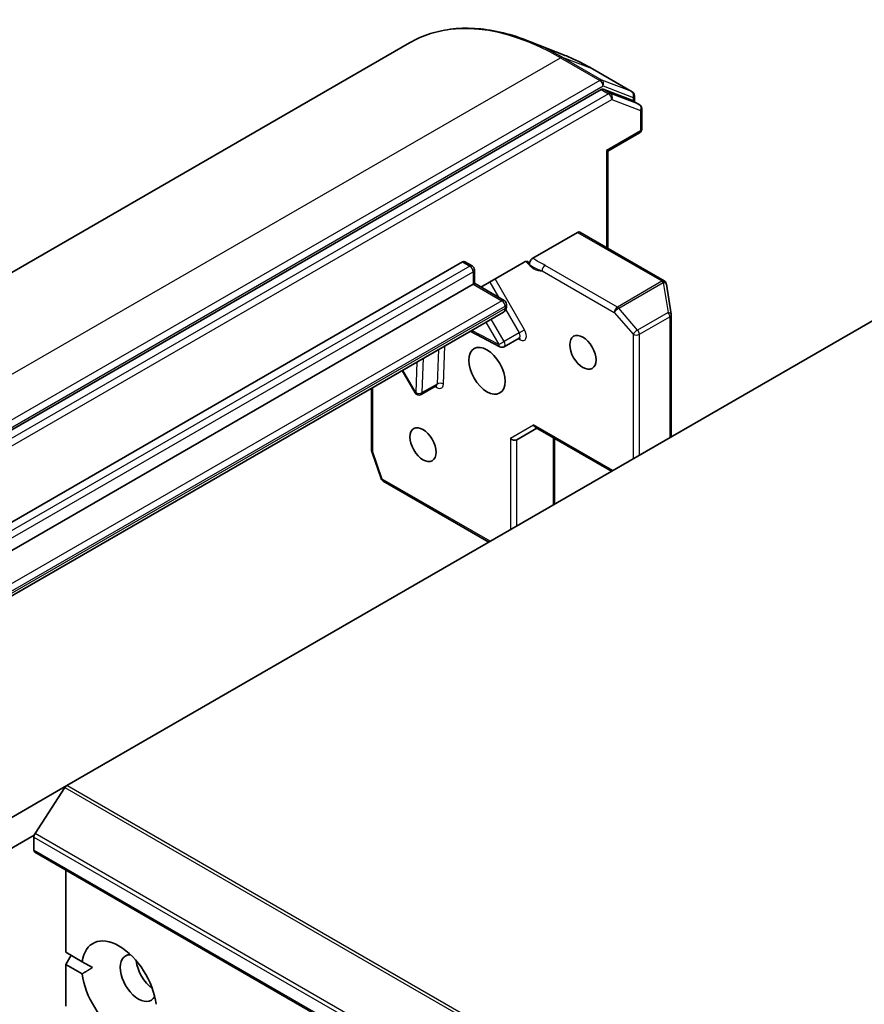
# Model space of a CAD drawing. Units: millimetres. Extents: x 72 to 9311, y 40 to 1586.
# Drawn here: x 1422 to 1478, y 887 to 952 of the extents above; entities that cross this region are included whole.
import ezdxf

# ---------------------------------------------------------------- set-up
doc = ezdxf.new("R2010")
doc.units = ezdxf.units.MM
doc.header["$LTSCALE"] = 5
doc.layers.add('Visible (ISO)', color=7, linetype='Continuous', lineweight=35)
doc.layers.add('Visible Narrow (ISO)', color=7, linetype='Continuous', lineweight=25)

msp = doc.modelspace()

# ---------------------------------------------------------------- linework, layer by layer
at = {"layer": 'Visible (ISO)'}
for p, q in [((1448.1329, 950.3742), (1390.3037, 916.9865)), ((1458.3313, 949.5785), (1456.0894, 950.4677)), ((1462.8852, 947.1235), (1460.2689, 948.6341)), ((1460.8333, 947.2685), (1403.2602, 914.0286)), ((1462.871, 946.5581), (1460.9691, 947.2901)), ((1463.0352, 946.8637), (1463.0352, 946.4647)), ((1463.3802, 946.2655), (1462.8852, 946.5513)), ((1463.5302, 944.6515), (1463.5302, 946.0057)), ((1463.3802, 944.3916), (1461.2674, 943.1719)), ((1461.1795, 943.2226), (1461.2674, 943.1719)), ((1461.2674, 936.7413), (1461.2674, 943.1719)), ((1459.2704, 937.7929), (1456.2923, 936.0735)), ((1465.0065, 934.5826), (1459.4204, 937.8077)), ((1413.8741, 914.0328), (1451.6336, 935.8333)), ((1451.7836, 935.8481), (1452.2786, 935.5624)), ((1452.86, 934.1652), (1455.7348, 935.825)), ((1452.4286, 935.3026), (1452.4286, 934.4143)), ((1452.3407, 934.3636), (1414.5812, 912.5631)), ((1452.3407, 934.3636), (1452.4286, 934.4143)), ((1452.4286, 934.4143), (1454.3999, 933.2762)), ((1465.1477, 934.3948), (1465.1529, 934.374)), ((1465.471, 932.3605), (1465.158, 934.3486)), ((1425.406, 901.0949), (1482.5281, 934.0743)), ((1454.5499, 933.0164), (1454.5499, 932.8589)), ((1416.599, 910.7071), (1454.3585, 932.5075)), ((1465.4747, 924.2285), (1465.4747, 932.3139)), ((1452.1514, 931.2332), (1454.1091, 930.2016)), ((1455.3889, 930.7788), (1454.399, 930.2072)), ((1447.6347, 928.6255), (1448.4909, 927.1426)), ((1445.606, 923.3579), (1445.606, 927.4543)), ((1449.8906, 927.6043), (1448.9007, 927.0328)), ((1455.2398, 924.0349), (1456.5662, 924.8007)), ((1461.5159, 921.9429), (1456.4783, 924.8514)), ((1457.7319, 919.7582), (1457.7319, 924.1277)), ((1446.2486, 921.4524), (1445.6226, 923.2597)), ((1453.3842, 917.2481), (1446.3821, 921.2907)), ((1425.406, 901.0949), (1416.3661, 895.8757)), ((1425.2702, 900.9597), (1423.2842, 897.9021)), ((1390.8931, 879.1276), (1423.2326, 897.7988)), ((1423.2079, 896.8048), (1423.2079, 897.6698)), ((1423.27, 896.6674), (1600.0467, 794.6053)), ((1425.3292, 890.0278), (1425.3292, 895.4785)), ((1425.3292, 890.0278), (1426.4153, 889.4008)), ((1425.3292, 889.2113), (1425.6828, 889.8237)), ((1425.3292, 886.4551), (1425.3292, 889.2113)), ((1426.4153, 888.5843), (1425.3292, 889.2113)), ((1427.097, 889.0072), (1426.4153, 889.4008))]:
    msp.add_line(p, q, dxfattribs=at)
for centre, start, end in [((1462.7352, 946.8637), 0, 60), ((1463.2302, 946.0057), 0, 60), ((1463.2302, 944.6515), 300, 0), ((1452.1286, 935.3026), 0, 60), ((1464.8565, 934.3228), 13.897886, 60), ((1464.8617, 934.3019), 8.948276, 13.897886), ((1454.2499, 933.0164), 0, 60), ((1465.1747, 932.3139), 0, 8.948276), ((1454.249, 930.467), 242.213686, 300), ((1448.7507, 927.2926), 210, 300), ((1445.906, 923.3579), 180, 199.106605), ((1446.5321, 921.5506), 199.106605, 240)]:
    msp.add_arc(centre, 0.3, start, end, dxfattribs=at)
for centre, major_axis, ratio, start_param, end_param in [((1460.8333, 947.0235), (0.15, 0.2598), 0.5773503, 0.0906599, 0.7853982), ((1462.7352, 946.2915), (0.15, 0.2598), 0.5773503, 0, 0.0906599), ((1459.2704, 937.5479), (0.15, 0.2598), 0.5773503, 0, 0.7853982), ((1451.6336, 935.5883), (0.15, 0.2598), 0.5773503, 0, 0.7853982), ((1456.5662, 925.1471), (0, -0.32), 0.7174389, 5.1050881, 5.8904862), ((1455.0277, 924.2588), (0.2772, -0.16), 0.7174389, 4.3196899, 5.8904862), ((1425.406, 900.8499), (-0.15, -0.2598), 0.5773503, 3.9269908, 4.6217291), ((1423.42, 897.7923), (-0.15, -0.2598), 0.5773503, 4.6217291, 5.4977871), ((1423.42, 896.9272), (-0.15, -0.2598), 0.5773503, 5.4977871, 6.2831853), ((1428.8648, 887.5783), (-1.75, 3.0311), 0.5773503, 4.0703384, 6.9252359), ((1430.1376, 888.3132), (-0.85, 1.4722), 0.5773503, 5.9439605, 9.7640027), ((1431.1982, 888.9256), (0.85, -1.4722), 0.5773503, 4.0406381, 5.3841399), ((1428.8648, 887.5783), (1.75, -3.0311), 0.5773503, 4.0703384, 6.9252359)]:
    msp.add_ellipse(centre, major_axis=major_axis, ratio=ratio, start_param=start_param, end_param=end_param, dxfattribs=at)
for centre, major_axis in [((1459.6239, 929.832), (0.6148, -1.0648)), ((1453.2599, 928.6073), (-0.85, 1.4722)), ((1449.0173, 923.7083), (0.6148, -1.0648))]:
    msp.add_ellipse(centre, major_axis=major_axis, ratio=0.5773503, dxfattribs=at)
for points, knots in [([(1448.1329, 950.3742), (1448.5656, 950.624), (1449.0256, 950.8265), (1449.991, 951.1331), (1450.4963, 951.2373), (1451.5427, 951.3466), (1452.0838, 951.3517), (1453.1927, 951.2639), (1453.7604, 951.171), (1454.9137, 950.89), (1455.4993, 950.7018), (1456.0894, 950.4677)], [3.92699082, 3.92699082, 3.92699082, 3.92699082, 4.05301827, 4.05301827, 4.17904572, 4.17904572, 4.30507316, 4.30507316, 4.43110061, 4.43110061, 4.55712806, 4.55712806, 4.55712806, 4.55712806]), ([(1460.2689, 948.6341), (1460.1395, 948.7088), (1460.0101, 948.7812), (1459.7512, 948.9214), (1459.6218, 948.9891), (1459.363, 949.1199), (1459.2337, 949.183), (1458.9753, 949.3043), (1458.8463, 949.3625), (1458.5885, 949.4742), (1458.4598, 949.5276), (1458.3313, 949.5785)], [1.57079633, 1.57079633, 1.57079633, 1.57079633, 1.60184851, 1.60184851, 1.63290069, 1.63290069, 1.66395288, 1.66395288, 1.69500506, 1.69500506, 1.72605724, 1.72605724, 1.72605724, 1.72605724]), ([(1455.9292, 935.8639), (1455.9091, 935.8689), (1455.8873, 935.8703), (1455.8274, 935.866), (1455.7774, 935.8496), (1455.7348, 935.825)], [0.123721287, 0.123721287, 0.123721287, 0.123721287, 0.133369726, 0.133369726, 0.151444025, 0.151444025, 0.151444025, 0.151444025]), ([(1455.9292, 935.8639), (1455.9487, 935.8591), (1455.9667, 935.8512), (1456.0137, 935.8214), (1456.0434, 935.7848), (1456.0702, 935.7231), (1456.0782, 935.6959), (1456.0829, 935.6666)], [-0.123721287, -0.123721287, -0.123721287, -0.123721287, -0.114425932, -0.114425932, -0.094854307, -0.094854307, -0.083896394, -0.083896394, -0.083896394, -0.083896394]), ([(1456.0829, 935.6666), (1456.0783, 935.6954), (1456.079, 935.728), (1456.0911, 935.7972), (1456.1024, 935.8331), (1456.1341, 935.9037), (1456.1542, 935.9376), (1456.1945, 935.9907), (1456.213, 936.0112), (1456.2519, 936.0468), (1456.2721, 936.0618), (1456.2923, 936.0735)], [0, 0, 0, 0, 0.011718346, 0.011718346, 0.023429864, 0.023429864, 0.035145835, 0.035145835, 0.043752672, 0.043752672, 0.05234509, 0.05234509, 0.05234509, 0.05234509]), ([(1454.3585, 932.5075), (1454.3873, 932.5241), (1454.4137, 932.5448), (1454.4589, 932.5905), (1454.4776, 932.6155), (1454.5076, 932.6661), (1454.5189, 932.6918), (1454.5358, 932.7419), (1454.5414, 932.7664), (1454.5484, 932.8138), (1454.5499, 932.8367), (1454.5499, 932.8589)], [5.49778714, 5.49778714, 5.49778714, 5.49778714, 5.65486678, 5.65486678, 5.81194641, 5.81194641, 5.96902604, 5.96902604, 6.12610567, 6.12610567, 6.28318531, 6.28318531, 6.28318531, 6.28318531]), ([(1455.3889, 930.7788), (1455.3963, 930.7831), (1455.4043, 930.7863), (1455.418, 930.7901), (1455.4237, 930.7907), (1455.4296, 930.7909), (1455.4309, 930.7908), (1455.4309, 930.7908)], [0.78539816, 0.78539816, 0.78539816, 0.78539816, 0.93375115, 0.93375115, 1.08210414, 1.08210414, 1.19030781, 1.19030781, 1.19030781, 1.19030781]), ([(1449.9326, 927.6163), (1449.9326, 927.6163), (1449.9289, 927.6167), (1449.9143, 927.6146), (1449.9019, 927.6108), (1449.8906, 927.6043)], [5.0928775, 5.0928775, 5.0928775, 5.0928775, 5.27338026, 5.27338026, 5.49778714, 5.49778714, 5.49778714, 5.49778714])]:
    msp.add_open_spline(points, degree=3, knots=knots, dxfattribs=at)
msp.add_open_spline([(1426.4153, 888.5843), (1426.7688, 888.8177), (1427.097, 889.0072)], degree=2, dxfattribs=at)
at = {"layer": 'Visible Narrow (ISO)'}
for p, q in [((1400.3037, 915.9959), (1458.1329, 949.3836)), ((1458.1329, 949.3836), (1460.7492, 947.8731)), ((1460.885, 947.8947), (1458.2687, 949.4052)), ((1460.2547, 948.6408), (1458.2687, 949.4052)), ((1460.2547, 948.6408), (1462.871, 947.1303)), ((1460.7492, 947.8731), (1402.92, 914.4854)), ((1403.1322, 914.118), (1460.9613, 947.5057)), ((1462.871, 947.1303), (1460.885, 947.8947)), ((1460.9613, 947.5057), (1462.9473, 946.7413)), ((1461.3283, 946.9827), (1403.7551, 913.7428)), ((1460.8333, 947.2685), (1461.3283, 946.9827)), ((1461.4641, 947.0043), (1460.9691, 947.2901)), ((1463.366, 946.2723), (1461.4641, 947.0043)), ((1462.9473, 946.7413), (1462.9473, 946.5154)), ((1403.9673, 913.3754), (1461.5404, 946.6153)), ((1461.5404, 946.6153), (1463.4423, 945.8832)), ((1462.871, 946.5581), (1463.366, 946.2723)), ((1463.4423, 945.8832), (1463.4423, 944.529)), ((1463.4423, 944.529), (1461.1795, 943.2226)), ((1461.1795, 943.2226), (1461.1795, 936.7921)), ((1459.2704, 937.7929), (1464.8565, 934.5677)), ((1451.6336, 935.8333), (1452.1286, 935.5475)), ((1461.9073, 932.8412), (1457.1226, 935.6036)), ((1452.1286, 935.5475), (1414.3691, 913.7471)), ((1414.5812, 913.3796), (1452.3407, 935.1801)), ((1452.3407, 935.1801), (1452.3407, 934.3636)), ((1456.9104, 935.2362), (1461.6952, 932.4737)), ((1452.3407, 934.3636), (1454.2499, 933.2613)), ((1453.4403, 934.5002), (1454.0206, 933.4952)), ((1455.7511, 931.3343), (1453.8025, 934.7093)), ((1464.8617, 934.5469), (1461.9073, 932.8412)), ((1462.0022, 932.7605), (1464.9565, 934.4662)), ((1464.8565, 934.5677), (1464.8617, 934.5469)), ((1464.9565, 934.4662), (1465.2696, 932.4782)), ((1454.2499, 933.2613), (1416.4904, 911.4609)), ((1416.7025, 911.0934), (1454.462, 932.8939)), ((1454.462, 932.7364), (1416.7025, 910.9359)), ((1454.462, 932.8939), (1454.462, 932.7364)), ((1454.503, 932.6596), (1455.3889, 931.1252)), ((1461.6952, 932.4737), (1462.9473, 931.0279)), ((1463.2543, 931.3147), (1462.0022, 932.7605)), ((1465.2696, 932.4782), (1463.2543, 931.3147)), ((1453.1807, 931.8275), (1454.0368, 930.3446)), ((1454.399, 930.5536), (1453.5428, 932.0366)), ((1463.3716, 931.0279), (1465.3868, 932.1914)), ((1465.3868, 932.1914), (1465.3868, 924.1778)), ((1454.0368, 930.3446), (1452.2463, 931.2881)), ((1455.3889, 931.1252), (1454.399, 930.5536)), ((1455.3889, 931.1252), (1455.7511, 931.3343)), ((1462.9473, 931.0279), (1462.9473, 922.7693)), ((1463.3716, 923.0143), (1463.3716, 931.0279)), ((1454.0368, 930.3446), (1454.399, 930.5536)), ((1455.3207, 930.7394), (1455.4696, 930.6609)), ((1450.0409, 930.0147), (1449.9526, 927.7311)), ((1450.3766, 927.7205), (1450.475, 930.2654)), ((1448.6167, 929.1925), (1448.5386, 927.1701)), ((1448.9626, 927.1596), (1449.0509, 929.4432)), ((1448.5386, 927.1701), (1447.6824, 928.6531)), ((1449.9526, 927.7311), (1448.9626, 927.1596)), ((1445.6939, 923.2354), (1445.6939, 927.505)), ((1448.4909, 927.1426), (1448.5386, 927.1701)), ((1454.8156, 924.1364), (1456.3541, 925.0246)), ((1461.6038, 921.9937), (1456.3541, 925.0246)), ((1454.8156, 924.1364), (1454.8156, 918.0745)), ((1455.2398, 918.3194), (1455.2398, 924.0349)), ((1457.644, 924.1784), (1457.644, 919.7075)), ((1446.32, 921.4281), (1445.6939, 923.2354)), ((1453.4721, 917.2988), (1446.32, 921.4281)), ((1425.2702, 900.9597), (1602.0469, 798.8976)), ((1602.1827, 799.0328), (1425.406, 901.0949)), ((1600.0609, 795.84), (1423.2842, 897.9021)), ((1423.2079, 897.6698), (1599.9846, 795.6077)), ((1599.9846, 794.7427), (1423.2079, 896.8048))]:
    msp.add_line(p, q, dxfattribs=at)
for centre, major_axis, ratio, start_param, end_param in [((1458.1329, 933.0537), (-10, 17.3205), 0.5773503, 5.4977871, 6.2831853), ((1458.2687, 933.1321), (-9.9652, 17.2603), 0.5773503, 5.4977871, 5.6530481), ((1458.1329, 949.1387), (0.15, 0.2598), 0.5773503, 0.0906599, 0.7853982), ((1460.2547, 934.2787), (8.795, -15.2333), 0.5773503, 2.3561945, 2.5114554), ((1460.1189, 948.3743), (0.15, 0.2598), 0.5773503, 0, 0.0906599), ((1460.7492, 947.6281), (0.15, 0.2598), 0.5773503, 0.0906599, 0.7853982), ((1460.7492, 947.6281), (-0.15, 0.2598), 0.5773503, 3.9269908, 5.4977871), ((1460.7492, 947.6281), (0.1078, 0.28), 0.8131434, 4.585045, 6.1558413), ((1461.3283, 946.7377), (0.15, 0.2598), 0.5773503, 0.0906599, 0.7853982), ((1461.3283, 946.7377), (-0.15, 0.2598), 0.5773503, 3.9269908, 5.4977871), ((1461.3283, 946.7377), (0.1078, 0.28), 0.8131434, 4.585045, 6.1558413), ((1462.7352, 946.8637), (0.1078, 0.28), 0.8131434, 4.585045, 6.1558413), ((1462.7352, 946.8637), (0.15, 0.2598), 0.5773503, 0, 0.0906599), ((1462.7352, 946.8637), (0.3, 0), 0.5773503, 5.4977871, 6.2831853), ((1463.2302, 946.0057), (0.1078, 0.28), 0.8131434, 4.585045, 6.1558413), ((1463.2302, 946.0057), (0.15, 0.2598), 0.5773503, 0, 0.0906599), ((1463.2302, 946.0057), (0.3, 0), 0.5773503, 5.4977871, 6.2831853), ((1463.2302, 944.6515), (0.15, -0.2598), 0.5773503, 0, 0.7853982), ((1463.2302, 944.6515), (0.3, 0), 0.5773503, 5.4977871, 6.2831853), ((1452.1286, 935.3026), (0.15, 0.2598), 0.5773503, 0, 0.7853982), ((1456.3813, 936.6032), (0.75, -1.299), 0.5773503, 4.9599362, 6.020102), ((1457.1226, 935.3587), (0.15, 0.2598), 0.5773503, 0.7853982, 2.3561945), ((1452.1286, 935.3026), (0.15, -0.2598), 0.5773503, 0.7853982, 2.3561945), ((1452.1286, 935.3026), (0.3, 0), 0.5773503, 5.4977871, 6.2831853), ((1464.8565, 934.3228), (0.15, 0.2598), 0.5773503, 0, 0.7853982), ((1464.8565, 934.3228), (0.2912, 0.0721), 0.8082904, 0, 1.3734008), ((1464.8617, 934.3019), (0.2912, 0.0721), 0.8082904, 0, 1.3734008), ((1464.8617, 934.3019), (0.15, -0.2598), 0.5773503, 1.8925469, 2.3561945), ((1464.8617, 934.3019), (0.2963, 0.0467), 0.5360563, 0, 1.1619257), ((1454.2499, 933.0164), (0.15, 0.2598), 0.5773503, 0, 0.7853982), ((1454.2499, 933.0164), (0.15, -0.2598), 0.5773503, 0.7853982, 2.3561945), ((1454.2499, 933.0164), (0.3, 0), 0.5773503, 5.4977871, 6.2831853), ((1454.1085, 932.9405), (0.25, -0.433), 0.5773503, 0, 0.7853982), ((1454.2499, 932.8589), (0.3, 0), 0.5773503, 5.4977871, 6.2831853), ((1461.9073, 932.5962), (-0.15, -0.2598), 0.5773503, 3.9269908, 5.4977871), ((1461.9073, 932.5962), (0.2268, 0.1964), 0.2581989, 0.930274, 2.5010703), ((1461.9073, 932.5962), (-0.15, 0.2598), 0.5773503, 5.0341395, 5.4977871), ((1465.1747, 932.3139), (0.2963, 0.0467), 0.5360563, 0, 1.1619257), ((1465.1747, 932.3139), (0.15, -0.2598), 0.5773503, 0.7853982, 1.8925469), ((1465.1747, 932.3139), (0.3, 0), 0.5773503, 5.4977871, 6.2831853), ((1455.2389, 931.0386), (0.15, -0.2598), 0.5773503, 0, 1.5707963), ((1455.4511, 931.161), (0.3, -0.5196), 0.5773503, 5.5414204, 7.8539816), ((1463.1594, 931.1503), (-0.2268, -0.1964), 0.2581989, 4.0718667, 5.642663), ((1463.1594, 931.1503), (0.3, 0), 0.5773503, 3.9269908, 5.4977871), ((1463.1594, 931.1503), (-0.15, 0.2598), 0.5773503, 3.9269908, 5.0341395), ((1454.249, 930.467), (-0.1399, -0.2654), 0.6019844, 5.4749975, 6.2831853), ((1454.249, 930.467), (0.15, -0.2598), 0.5773503, 0, 1.5707963), ((1455.2574, 930.5385), (0.1399, 0.2654), 0.6019844, 5.4749975, 6.1450693), ((1449.7406, 927.8641), (0.15, -0.2598), 0.5773503, 0, 0.7417649), ((1450.1645, 927.5981), (0.2998, -0.0116), 0.6019844, 0.8081878, 2.3789841), ((1448.7507, 927.2926), (-0.2998, 0.0116), 0.6019844, 0.8081878, 2.3789841), ((1448.7507, 927.2926), (0.15, -0.2598), 0.5773503, 0, 0.7417649), ((1449.9528, 927.9866), (0.3, -0.5196), 0.5773503, 5.2359878, 7.0249502), ((1445.906, 923.3579), (-0.3, 0), 0.5773503, 0, 0.7853982), ((1445.906, 923.3579), (-0.2835, -0.0982), 0.2581989, 0, 0.6405223), ((1446.5321, 921.5506), (-0.2835, -0.0982), 0.2581989, 0, 0.6405223), ((1446.5321, 921.5506), (-0.15, -0.2598), 0.5773503, 5.4977871, 6.2831853)]:
    msp.add_ellipse(centre, major_axis=major_axis, ratio=ratio, start_param=start_param, end_param=end_param, dxfattribs=at)
for points, knots in [([(1456.0829, 935.6666), (1456.1247, 935.6351), (1456.1678, 935.6038), (1456.4427, 935.4161), (1456.7043, 935.3126), (1456.9104, 935.2362)], [-0.11479384, -0.11479384, -0.11479384, -0.11479384, -0.09642857, -0.09642857, 0, 0, 0, 0]), ([(1457.1226, 935.6036), (1456.8953, 935.7349), (1456.6447, 935.8523), (1456.3811, 936.0166), (1456.3369, 936.045), (1456.2923, 936.0735)], [0, 0, 0, 0, 0.09642857, 0.09642857, 0.11633822, 0.11633822, 0.11633822, 0.11633822])]:
    msp.add_open_spline(points, degree=3, knots=knots, dxfattribs=at)

doc.saveas('drawing.dxf')
